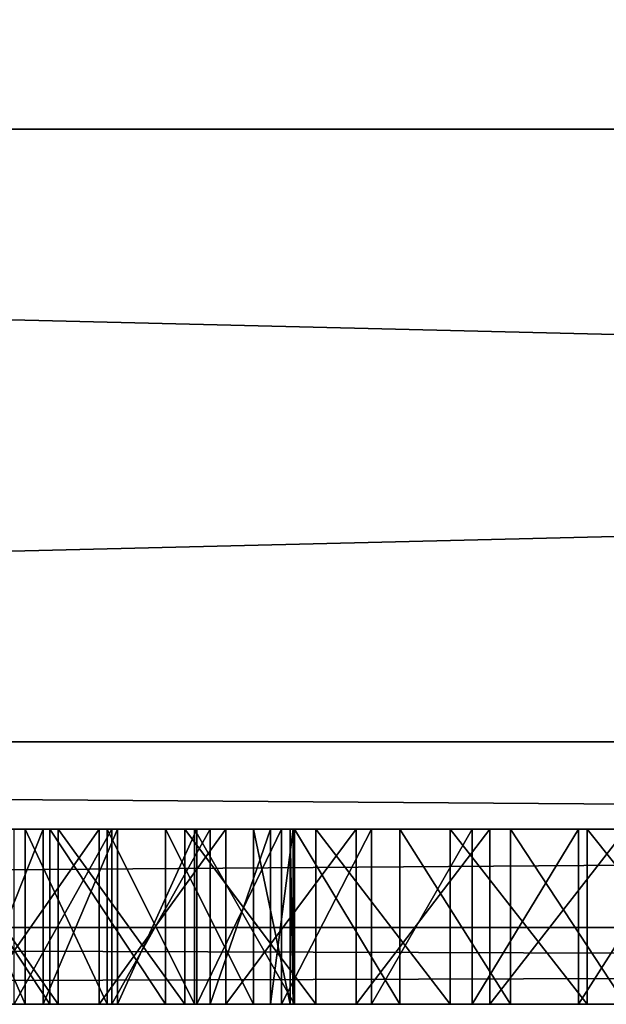
# Model space of a CAD drawing. Units: millimetres. Extents: x -10 to 854, y -10 to 10.
# Drawn here: x 68 to 68, y -6 to -5 of the extents above; entities that cross this region are included whole.
import ezdxf

# ---------------------------------------------------------------- set-up
doc = ezdxf.new("R2010")
doc.units = ezdxf.units.MM
doc.header["$LTSCALE"] = 10.300869
for name, color, linetype in [('107', 7, 'CONTINUOUS'), ('117', 7, 'CONTINUOUS'), ('208', 7, 'CONTINUOUS'), ('209', 7, 'CONTINUOUS'), ('210', 7, 'CONTINUOUS'), ('211', 7, 'CONTINUOUS'), ('66', 7, 'CONTINUOUS'), ('67', 7, 'CONTINUOUS'), ('70', 7, 'CONTINUOUS'), ('72', 7, 'CONTINUOUS'), ('789', 7, 'CONTINUOUS'), ('790', 7, 'CONTINUOUS'), ('791', 7, 'CONTINUOUS'), ('792', 7, 'CONTINUOUS'), ('793', 7, 'CONTINUOUS'), ('80', 7, 'CONTINUOUS'), ('84', 7, 'CONTINUOUS'), ('840', 7, 'CONTINUOUS'), ('841', 7, 'CONTINUOUS'), ('842', 7, 'CONTINUOUS'), ('843', 7, 'CONTINUOUS'), ('844', 7, 'CONTINUOUS'), ('845', 7, 'CONTINUOUS'), ('89', 7, 'CONTINUOUS'), ('905', 7, 'CONTINUOUS'), ('906', 7, 'CONTINUOUS'), ('907', 7, 'CONTINUOUS'), ('908', 7, 'CONTINUOUS'), ('909', 7, 'CONTINUOUS'), ('910', 7, 'CONTINUOUS'), ('911', 7, 'CONTINUOUS'), ('912', 7, 'CONTINUOUS'), ('93', 7, 'CONTINUOUS'), ('945', 7, 'CONTINUOUS'), ('946', 7, 'CONTINUOUS'), ('947', 7, 'CONTINUOUS'), ('948', 7, 'CONTINUOUS'), ('949', 7, 'CONTINUOUS'), ('950', 7, 'CONTINUOUS'), ('951', 7, 'CONTINUOUS')]:
    doc.layers.add(name, color=color, linetype=linetype)

msp = doc.modelspace()

# ---------------------------------------------------------------- linework, layer by layer
at = {"layer": '107', "linetype": 'Continuous'}
for points in [[(67.004, -5.8325, 1936.207), (67.0784, -5.8325, 1936.0333), (67.754, -5.8325, 1936.1848), (67.004, -5.8325, 1936.207)], [(67.53, -5.8325, 1936.2419), (67.004, -5.8325, 1936.207), (67.6415, -5.8325, 1936.2115), (67.53, -5.8325, 1936.2419)], [(67.6415, -5.8325, 1936.2115), (67.004, -5.8325, 1936.207), (67.754, -5.8325, 1936.1848), (67.6415, -5.8325, 1936.2115)], [(67.754, -5.8325, 1936.1848), (67.0784, -5.8325, 1936.0333), (67.8232, -5.8325, 1936.126), (67.754, -5.8325, 1936.1848)], [(67.8232, -5.8325, 1936.126), (67.0784, -5.8325, 1936.0333), (67.8491, -5.8325, 1936.0391), (67.8232, -5.8325, 1936.126)], [(67.8491, -5.8325, 1936.0391), (67.0784, -5.8325, 1936.0333), (67.8454, -5.8325, 1935.9994), (67.8491, -5.8325, 1936.0391)], [(67.8454, -5.8325, 1935.9994), (67.0784, -5.8325, 1936.0333), (67.2365, -5.8325, 1935.8976), (67.8454, -5.8325, 1935.9994)], [(67.8038, -5.8325, 1935.8944), (67.8454, -5.8325, 1935.9994), (67.2365, -5.8325, 1935.8976), (67.8038, -5.8325, 1935.8944)], [(67.4385, -5.8325, 1935.8465), (67.8038, -5.8325, 1935.8944), (67.2365, -5.8325, 1935.8976), (67.4385, -5.8325, 1935.8465)], [(67.7032, -5.8325, 1935.8531), (67.8038, -5.8325, 1935.8944), (67.4385, -5.8325, 1935.8465), (67.7032, -5.8325, 1935.8531)], [(67.571, -5.8325, 1935.8437), (67.7032, -5.8325, 1935.8531), (67.4385, -5.8325, 1935.8465), (67.571, -5.8325, 1935.8437)]]:
    msp.add_3dface(points, dxfattribs=at)
at = {"layer": '117', "linetype": 'Continuous'}
for points in [[(67.5632, -5.8325, 1951.1558), (67.4399, -5.8325, 1952.3677), (67.4835, -5.8325, 1951.0378), (67.5632, -5.8325, 1951.1558)], [(67.5802, -5.8325, 1952.4597), (67.4399, -5.8325, 1952.3677), (67.5632, -5.8325, 1951.1558), (67.5802, -5.8325, 1952.4597)], [(67.455, -5.8325, 1945.7687), (67.487, -5.8325, 1944.5089), (67.5427, -5.8325, 1945.6598), (67.455, -5.8325, 1945.7687)], [(67.487, -5.8325, 1944.5089), (67.6271, -5.8325, 1944.4095), (67.5427, -5.8325, 1945.6598), (67.487, -5.8325, 1944.5089)], [(67.5427, -5.8325, 1945.6598), (67.6271, -5.8325, 1944.4095), (67.6364, -5.8325, 1945.5567), (67.5427, -5.8325, 1945.6598)], [(67.6483, -5.8325, 1951.2687), (67.5802, -5.8325, 1952.4597), (67.5632, -5.8325, 1951.1558), (67.6483, -5.8325, 1951.2687)], [(67.7253, -5.8325, 1952.5439), (67.5802, -5.8325, 1952.4597), (67.6483, -5.8325, 1951.2687), (67.7253, -5.8325, 1952.5439)], [(67.6271, -5.8325, 1944.4095), (67.772, -5.8325, 1944.3163), (67.6364, -5.8325, 1945.5567), (67.6271, -5.8325, 1944.4095)], [(67.6364, -5.8325, 1945.5567), (67.772, -5.8325, 1944.3163), (67.7363, -5.8325, 1945.46), (67.6364, -5.8325, 1945.5567)], [(67.739, -5.8325, 1951.3759), (67.7253, -5.8325, 1952.5439), (67.6483, -5.8325, 1951.2687), (67.739, -5.8325, 1951.3759)], [(67.8749, -5.8325, 1952.6205), (67.7253, -5.8325, 1952.5439), (67.8356, -5.8325, 1951.4769), (67.8749, -5.8325, 1952.6205)], [(67.8356, -5.8325, 1951.4769), (67.7253, -5.8325, 1952.5439), (67.739, -5.8325, 1951.3759), (67.8356, -5.8325, 1951.4769)], [(67.7363, -5.8325, 1945.46), (67.772, -5.8325, 1944.3163), (67.8504, -5.8325, 1945.3639), (67.7363, -5.8325, 1945.46)], [(67.772, -5.8325, 1944.3163), (67.9209, -5.8325, 1944.2291), (67.8504, -5.8325, 1945.3639), (67.772, -5.8325, 1944.3163)], [(67.9383, -5.8325, 1951.5712), (67.8749, -5.8325, 1952.6205), (67.8356, -5.8325, 1951.4769), (67.9383, -5.8325, 1951.5712)], [(67.8504, -5.8325, 1945.3639), (67.9209, -5.8325, 1944.2291), (67.9709, -5.8325, 1945.2752), (67.8504, -5.8325, 1945.3639)], [(68.0283, -5.8325, 1952.6902), (67.8749, -5.8325, 1952.6205), (67.9383, -5.8325, 1951.5712), (68.0283, -5.8325, 1952.6902)], [(67.9209, -5.8325, 1944.2291), (68.0736, -5.8325, 1944.1481), (67.9709, -5.8325, 1945.2752), (67.9209, -5.8325, 1944.2291)], [(68.0535, -5.8325, 1951.6629), (68.0283, -5.8325, 1952.6902), (67.9383, -5.8325, 1951.5712), (68.0535, -5.8325, 1951.6629)], [(67.9709, -5.8325, 1945.2752), (68.0736, -5.8325, 1944.1481), (68.0973, -5.8325, 1945.1936), (67.9709, -5.8325, 1945.2752)], [(68.1752, -5.8325, 1951.747), (68.0283, -5.8325, 1952.6902), (68.0535, -5.8325, 1951.6629), (68.1752, -5.8325, 1951.747)], [(68.185, -5.8325, 1952.7534), (68.0283, -5.8325, 1952.6902), (68.1752, -5.8325, 1951.747), (68.185, -5.8325, 1952.7534)], [(68.0736, -5.8325, 1944.1481), (68.2294, -5.8325, 1944.0732), (68.0973, -5.8325, 1945.1936), (68.0736, -5.8325, 1944.1481)], [(68.0973, -5.8325, 1945.1936), (68.2294, -5.8325, 1944.0732), (68.2287, -5.8325, 1945.1185), (68.0973, -5.8325, 1945.1936)], [(68.3027, -5.8325, 1951.824), (68.185, -5.8325, 1952.7534), (68.1752, -5.8325, 1951.747), (68.3027, -5.8325, 1951.824)], [(68.3446, -5.8325, 1952.8107), (68.185, -5.8325, 1952.7534), (68.3027, -5.8325, 1951.824), (68.3446, -5.8325, 1952.8107)]]:
    msp.add_3dface(points, dxfattribs=at)
at = {"layer": '208', "linetype": 'Continuous'}
for points in [[(67.6415, -6.0325, 1936.2115), (67.53, -6.0325, 1936.2419), (67.6415, -5.8325, 1936.2115), (67.6415, -6.0325, 1936.2115)], [(67.53, -6.0325, 1936.2419), (67.53, -5.8325, 1936.2419), (67.6415, -5.8325, 1936.2115), (67.53, -6.0325, 1936.2419)], [(67.754, -6.0325, 1936.1848), (67.6415, -6.0325, 1936.2115), (67.754, -5.8325, 1936.1848), (67.754, -6.0325, 1936.1848)], [(67.6415, -6.0325, 1936.2115), (67.6415, -5.8325, 1936.2115), (67.754, -5.8325, 1936.1848), (67.6415, -6.0325, 1936.2115)]]:
    msp.add_3dface(points, dxfattribs=at)
at = {"layer": '209', "linetype": 'Continuous'}
for points in [[(67.8232, -6.0325, 1936.126), (67.754, -6.0325, 1936.1848), (67.8232, -5.8325, 1936.126), (67.8232, -6.0325, 1936.126)], [(67.754, -6.0325, 1936.1848), (67.754, -5.8325, 1936.1848), (67.8232, -5.8325, 1936.126), (67.754, -6.0325, 1936.1848)], [(67.8491, -6.0325, 1936.0391), (67.8232, -6.0325, 1936.126), (67.8491, -5.8325, 1936.0391), (67.8491, -6.0325, 1936.0391)], [(67.8232, -6.0325, 1936.126), (67.8232, -5.8325, 1936.126), (67.8491, -5.8325, 1936.0391), (67.8232, -6.0325, 1936.126)], [(67.8454, -6.0325, 1935.9994), (67.8491, -6.0325, 1936.0391), (67.8454, -5.8325, 1935.9994), (67.8454, -6.0325, 1935.9994)], [(67.8491, -6.0325, 1936.0391), (67.8491, -5.8325, 1936.0391), (67.8454, -5.8325, 1935.9994), (67.8491, -6.0325, 1936.0391)]]:
    msp.add_3dface(points, dxfattribs=at)
at = {"layer": '210', "linetype": 'Continuous'}
for points in [[(67.7032, -6.0325, 1935.8531), (67.8038, -6.0325, 1935.8944), (67.7032, -5.8325, 1935.8531), (67.7032, -6.0325, 1935.8531)], [(67.8038, -6.0325, 1935.8944), (67.8038, -5.8325, 1935.8944), (67.7032, -5.8325, 1935.8531), (67.8038, -6.0325, 1935.8944)], [(67.8038, -6.0325, 1935.8944), (67.8454, -6.0325, 1935.9994), (67.8038, -5.8325, 1935.8944), (67.8038, -6.0325, 1935.8944)], [(67.8454, -6.0325, 1935.9994), (67.8454, -5.8325, 1935.9994), (67.8038, -5.8325, 1935.8944), (67.8454, -6.0325, 1935.9994)]]:
    msp.add_3dface(points, dxfattribs=at)
at = {"layer": '211', "linetype": 'Continuous'}
for points in [[(67.4385, -6.0325, 1935.8465), (67.571, -6.0325, 1935.8437), (67.4385, -5.8325, 1935.8465), (67.4385, -6.0325, 1935.8465)], [(67.571, -6.0325, 1935.8437), (67.571, -5.8325, 1935.8437), (67.4385, -5.8325, 1935.8465), (67.571, -6.0325, 1935.8437)], [(67.571, -6.0325, 1935.8437), (67.7032, -6.0325, 1935.8531), (67.571, -5.8325, 1935.8437), (67.571, -6.0325, 1935.8437)], [(67.7032, -6.0325, 1935.8531), (67.7032, -5.8325, 1935.8531), (67.571, -5.8325, 1935.8437), (67.7032, -6.0325, 1935.8531)]]:
    msp.add_3dface(points, dxfattribs=at)
at = {"layer": '66', "color": 9, "linetype": 'Continuous', "true_color": 0xabd4cd}
for points in [[(46, -5.0325, 2), (46, 2.9675, 2), (853.9, 2.9675, 2), (46, -5.0325, 2)], [(853.9, -5.0325, 2), (46, -5.0325, 2), (853.9, 2.9675, 2), (853.9, -5.0325, 2)]]:
    msp.add_3dface(points, dxfattribs=at)
at = {"layer": '67', "color": 9, "linetype": 'Continuous', "true_color": 0xabd4cd}
for points in [[(6.9, -5.0325, 2), (46, -5.0325, 2), (853.9, -5.0325, 2002), (6.9, -5.0325, 2)], [(58.5, -5.0325, 1932), (6.9, -5.0325, 2), (87.5, -5.0325, 1932), (58.5, -5.0325, 1932)], [(87.5, -5.0325, 1932), (6.9, -5.0325, 2), (853.9, -5.0325, 2002), (87.5, -5.0325, 1932)], [(46, -5.0325, 2002), (58.5, -5.0325, 1957), (853.9, -5.0325, 2002), (46, -5.0325, 2002)], [(46, -5.0325, 2), (853.9, -5.0325, 2), (853.9, -5.0325, 2002), (46, -5.0325, 2)], [(58.5, -5.0325, 1957), (87.5, -5.0325, 1957), (853.9, -5.0325, 2002), (58.5, -5.0325, 1957)]]:
    msp.add_3dface(points, dxfattribs=at)
at = {"layer": '70', "color": 9, "linetype": 'Continuous', "true_color": 0xabd4cd}
for points in [[(46, 2.9675, 2002), (46, -5.0325, 2002), (853.9, -5.0325, 2002), (46, 2.9675, 2002)], [(46, 2.9675, 2002), (853.9, -5.0325, 2002), (853.9, 2.9675, 2002), (46, 2.9675, 2002)]]:
    msp.add_3dface(points, dxfattribs=at)
at = {"layer": '72', "linetype": 'Continuous'}
for points in [[(87.5, -6.0325, 1956.7), (58.5, -6.0325, 1956.7), (76.7164, -6.0325, 1953.0951), (87.5, -6.0325, 1956.7)], [(58.5, -6.0325, 1932.3), (87.5, -6.0325, 1932.3), (59.6681, -6.0325, 1935.8594), (58.5, -6.0325, 1932.3)], [(76.7164, -6.0325, 1953.0951), (58.5, -6.0325, 1956.7), (76.5086, -6.0325, 1953.132), (76.7164, -6.0325, 1953.0951)], [(76.5086, -6.0325, 1953.132), (58.5, -6.0325, 1956.7), (76.2996, -6.0325, 1953.1615), (76.5086, -6.0325, 1953.132)], [(76.2996, -6.0325, 1953.1615), (58.5, -6.0325, 1956.7), (76.0897, -6.0325, 1953.1839), (76.2996, -6.0325, 1953.1615)], [(76.0897, -6.0325, 1953.1839), (58.5, -6.0325, 1956.7), (75.8791, -6.0325, 1953.2013), (76.0897, -6.0325, 1953.1839)], [(75.8791, -6.0325, 1953.2013), (58.5, -6.0325, 1956.7), (75.675, -6.0325, 1953.2058), (75.8791, -6.0325, 1953.2013)], [(75.675, -6.0325, 1953.2058), (58.5, -6.0325, 1956.7), (75.4707, -6.0325, 1953.2073), (75.675, -6.0325, 1953.2058)], [(75.4707, -6.0325, 1953.2073), (58.5, -6.0325, 1956.7), (75.2666, -6.0325, 1953.2051), (75.4707, -6.0325, 1953.2073)], [(75.2666, -6.0325, 1953.2051), (58.5, -6.0325, 1956.7), (75.0628, -6.0325, 1953.1914), (75.2666, -6.0325, 1953.2051)], [(75.0628, -6.0325, 1953.1914), (58.5, -6.0325, 1956.7), (74.8597, -6.0325, 1953.1719), (75.0628, -6.0325, 1953.1914)], [(74.8597, -6.0325, 1953.1719), (58.5, -6.0325, 1956.7), (74.6574, -6.0325, 1953.1448), (74.8597, -6.0325, 1953.1719)], [(74.6574, -6.0325, 1953.1448), (58.5, -6.0325, 1956.7), (74.4614, -6.0325, 1953.1111), (74.6574, -6.0325, 1953.1448)], [(74.4614, -6.0325, 1953.1111), (58.5, -6.0325, 1956.7), (74.2668, -6.0325, 1953.07), (74.4614, -6.0325, 1953.1111)], [(74.2668, -6.0325, 1953.07), (58.5, -6.0325, 1956.7), (74.0739, -6.0325, 1953.0215), (74.2668, -6.0325, 1953.07)], [(74.0739, -6.0325, 1953.0215), (58.5, -6.0325, 1956.7), (73.8829, -6.0325, 1952.9654), (74.0739, -6.0325, 1953.0215)], [(73.8829, -6.0325, 1952.9654), (58.5, -6.0325, 1956.7), (73.6943, -6.0325, 1952.9018), (73.8829, -6.0325, 1952.9654)], [(73.6943, -6.0325, 1952.9018), (58.5, -6.0325, 1956.7), (73.5083, -6.0325, 1952.8305), (73.6943, -6.0325, 1952.9018)], [(73.5083, -6.0325, 1952.8305), (58.5, -6.0325, 1956.7), (73.3296, -6.0325, 1952.7535), (73.5083, -6.0325, 1952.8305)], [(73.3296, -6.0325, 1952.7535), (58.5, -6.0325, 1956.7), (73.154, -6.0325, 1952.6692), (73.3296, -6.0325, 1952.7535)], [(73.154, -6.0325, 1952.6692), (58.5, -6.0325, 1956.7), (72.982, -6.0325, 1952.5778), (73.154, -6.0325, 1952.6692)], [(72.982, -6.0325, 1952.5778), (58.5, -6.0325, 1956.7), (70.8654, -6.0325, 1953.1551), (72.982, -6.0325, 1952.5778)], [(70.8654, -6.0325, 1953.1551), (58.5, -6.0325, 1956.7), (70.8081, -6.0325, 1953.1711), (70.8654, -6.0325, 1953.1551)], [(70.8081, -6.0325, 1953.1711), (58.5, -6.0325, 1956.7), (70.7819, -6.0325, 1953.1734), (70.8081, -6.0325, 1953.1711)], [(70.7819, -6.0325, 1953.1734), (58.5, -6.0325, 1956.7), (70.6634, -6.0325, 1953.1934), (70.7819, -6.0325, 1953.1734)], [(70.6634, -6.0325, 1953.1934), (58.5, -6.0325, 1956.7), (70.5895, -6.0325, 1953.1948), (70.6634, -6.0325, 1953.1934)], [(70.5895, -6.0325, 1953.1948), (58.5, -6.0325, 1956.7), (70.4944, -6.0325, 1953.1956), (70.5895, -6.0325, 1953.1948)], [(70.4944, -6.0325, 1953.1956), (58.5, -6.0325, 1956.7), (70.3999, -6.0325, 1953.1917), (70.4944, -6.0325, 1953.1956)], [(70.3999, -6.0325, 1953.1917), (58.5, -6.0325, 1956.7), (70.3057, -6.0325, 1953.1869), (70.3999, -6.0325, 1953.1917)], [(70.3057, -6.0325, 1953.1869), (58.5, -6.0325, 1956.7), (70.2116, -6.0325, 1953.1756), (70.3057, -6.0325, 1953.1869)], [(70.2116, -6.0325, 1953.1756), (58.5, -6.0325, 1956.7), (69.9692, -6.0325, 1953.1483), (70.2116, -6.0325, 1953.1756)], [(69.9692, -6.0325, 1953.1483), (58.5, -6.0325, 1956.7), (69.7268, -6.0325, 1953.1168), (69.9692, -6.0325, 1953.1483)], [(69.7268, -6.0325, 1953.1168), (58.5, -6.0325, 1956.7), (69.4844, -6.0325, 1953.0804), (69.7268, -6.0325, 1953.1168)], [(69.4844, -6.0325, 1953.0804), (58.5, -6.0325, 1956.7), (69.2422, -6.0325, 1953.0382), (69.4844, -6.0325, 1953.0804)], [(69.2422, -6.0325, 1953.0382), (58.5, -6.0325, 1956.7), (69.0003, -6.0325, 1952.9891), (69.2422, -6.0325, 1953.0382)], [(69.0003, -6.0325, 1952.9891), (58.5, -6.0325, 1956.7), (68.8348, -6.0325, 1952.9511), (69.0003, -6.0325, 1952.9891)], [(68.8348, -6.0325, 1952.9511), (58.5, -6.0325, 1956.7), (68.67, -6.0325, 1952.909), (68.8348, -6.0325, 1952.9511)], [(68.67, -6.0325, 1952.909), (58.5, -6.0325, 1956.7), (68.5064, -6.0325, 1952.8623), (68.67, -6.0325, 1952.909)], [(68.5064, -6.0325, 1952.8623), (58.5, -6.0325, 1956.7), (68.3446, -6.0325, 1952.8107), (68.5064, -6.0325, 1952.8623)], [(68.3446, -6.0325, 1952.8107), (58.5, -6.0325, 1956.7), (68.185, -6.0325, 1952.7534), (68.3446, -6.0325, 1952.8107)], [(68.185, -6.0325, 1952.7534), (58.5, -6.0325, 1956.7), (68.0283, -6.0325, 1952.6902), (68.185, -6.0325, 1952.7534)], [(68.0283, -6.0325, 1952.6902), (58.5, -6.0325, 1956.7), (67.8749, -6.0325, 1952.6205), (68.0283, -6.0325, 1952.6902)], [(67.8749, -6.0325, 1952.6205), (58.5, -6.0325, 1956.7), (67.7253, -6.0325, 1952.5439), (67.8749, -6.0325, 1952.6205)], [(67.7253, -6.0325, 1952.5439), (58.5, -6.0325, 1956.7), (67.5802, -6.0325, 1952.4597), (67.7253, -6.0325, 1952.5439)], [(67.5802, -6.0325, 1952.4597), (58.5, -6.0325, 1956.7), (67.4399, -6.0325, 1952.3677), (67.5802, -6.0325, 1952.4597)], [(59.6681, -6.0325, 1935.8594), (87.5, -6.0325, 1932.3), (60.266, -6.0325, 1935.82), (59.6681, -6.0325, 1935.8594)], [(60.266, -6.0325, 1935.82), (87.5, -6.0325, 1932.3), (60.877, -6.0325, 1935.8925), (60.266, -6.0325, 1935.82)], [(60.877, -6.0325, 1935.8925), (87.5, -6.0325, 1932.3), (61.0091, -6.0325, 1935.8949), (60.877, -6.0325, 1935.8925)], [(61.0091, -6.0325, 1935.8949), (87.5, -6.0325, 1932.3), (61.1647, -6.0325, 1935.9016), (61.0091, -6.0325, 1935.8949)], [(61.1647, -6.0325, 1935.9016), (87.5, -6.0325, 1932.3), (62.846, -6.0325, 1935.8002), (61.1647, -6.0325, 1935.9016)], [(62.846, -6.0325, 1935.8002), (87.5, -6.0325, 1932.3), (63.0966, -6.0325, 1935.7971), (62.846, -6.0325, 1935.8002)], [(63.0966, -6.0325, 1935.7971), (87.5, -6.0325, 1932.3), (63.3464, -6.0325, 1935.8167), (63.0966, -6.0325, 1935.7971)], [(63.3464, -6.0325, 1935.8167), (87.5, -6.0325, 1932.3), (63.6224, -6.0325, 1935.9035), (63.3464, -6.0325, 1935.8167)], [(63.6224, -6.0325, 1935.9035), (87.5, -6.0325, 1932.3), (64.8122, -6.0325, 1935.8588), (63.6224, -6.0325, 1935.9035)], [(64.8122, -6.0325, 1935.8588), (87.5, -6.0325, 1932.3), (65.0816, -6.0325, 1935.8286), (64.8122, -6.0325, 1935.8588)], [(65.0816, -6.0325, 1935.8286), (87.5, -6.0325, 1932.3), (65.3524, -6.0325, 1935.8408), (65.0816, -6.0325, 1935.8286)], [(65.3524, -6.0325, 1935.8408), (87.5, -6.0325, 1932.3), (66.0572, -6.0325, 1935.8774), (65.3524, -6.0325, 1935.8408)], [(66.0572, -6.0325, 1935.8774), (87.5, -6.0325, 1932.3), (66.157, -6.0325, 1935.8918), (66.0572, -6.0325, 1935.8774)], [(66.157, -6.0325, 1935.8918), (87.5, -6.0325, 1932.3), (66.2943, -6.0325, 1935.8951), (66.157, -6.0325, 1935.8918)], [(66.2943, -6.0325, 1935.8951), (87.5, -6.0325, 1932.3), (66.361, -6.0325, 1936.009), (66.2943, -6.0325, 1935.8951)], [(66.361, -6.0325, 1936.009), (87.5, -6.0325, 1932.3), (67.4385, -6.0325, 1935.8465), (66.361, -6.0325, 1936.009)], [(67.4385, -6.0325, 1935.8465), (87.5, -6.0325, 1932.3), (67.571, -6.0325, 1935.8437), (67.4385, -6.0325, 1935.8465)], [(67.455, -6.0325, 1945.7687), (67.5427, -6.0325, 1945.6598), (67.4835, -6.0325, 1951.0378), (67.455, -6.0325, 1945.7687)], [(67.4835, -6.0325, 1951.0378), (67.5427, -6.0325, 1945.6598), (67.5632, -6.0325, 1951.1558), (67.4835, -6.0325, 1951.0378)], [(67.487, -6.0325, 1944.5089), (67.53, -6.0325, 1936.2419), (67.6271, -6.0325, 1944.4095), (67.487, -6.0325, 1944.5089)], [(67.53, -6.0325, 1936.2419), (67.6415, -6.0325, 1936.2115), (67.6271, -6.0325, 1944.4095), (67.53, -6.0325, 1936.2419)], [(67.5427, -6.0325, 1945.6598), (67.6364, -6.0325, 1945.5567), (67.5632, -6.0325, 1951.1558), (67.5427, -6.0325, 1945.6598)], [(67.5632, -6.0325, 1951.1558), (67.6364, -6.0325, 1945.5567), (67.6483, -6.0325, 1951.2687), (67.5632, -6.0325, 1951.1558)], [(67.571, -6.0325, 1935.8437), (87.5, -6.0325, 1932.3), (67.7032, -6.0325, 1935.8531), (67.571, -6.0325, 1935.8437)], [(67.6415, -6.0325, 1936.2115), (67.754, -6.0325, 1936.1848), (67.6271, -6.0325, 1944.4095), (67.6415, -6.0325, 1936.2115)], [(67.6271, -6.0325, 1944.4095), (67.754, -6.0325, 1936.1848), (67.772, -6.0325, 1944.3163), (67.6271, -6.0325, 1944.4095)], [(67.6364, -6.0325, 1945.5567), (67.7363, -6.0325, 1945.46), (67.6483, -6.0325, 1951.2687), (67.6364, -6.0325, 1945.5567)], [(67.6483, -6.0325, 1951.2687), (67.7363, -6.0325, 1945.46), (67.739, -6.0325, 1951.3759), (67.6483, -6.0325, 1951.2687)], [(67.7032, -6.0325, 1935.8531), (87.5, -6.0325, 1932.3), (67.8038, -6.0325, 1935.8944), (67.7032, -6.0325, 1935.8531)], [(67.7363, -6.0325, 1945.46), (67.8504, -6.0325, 1945.3639), (67.739, -6.0325, 1951.3759), (67.7363, -6.0325, 1945.46)], [(67.739, -6.0325, 1951.3759), (67.8504, -6.0325, 1945.3639), (67.8356, -6.0325, 1951.4769), (67.739, -6.0325, 1951.3759)], [(67.754, -6.0325, 1936.1848), (67.8232, -6.0325, 1936.126), (67.772, -6.0325, 1944.3163), (67.754, -6.0325, 1936.1848)], [(67.8232, -6.0325, 1936.126), (67.8491, -6.0325, 1936.0391), (67.772, -6.0325, 1944.3163), (67.8232, -6.0325, 1936.126)], [(67.772, -6.0325, 1944.3163), (67.8491, -6.0325, 1936.0391), (67.9209, -6.0325, 1944.2291), (67.772, -6.0325, 1944.3163)], [(67.8038, -6.0325, 1935.8944), (87.5, -6.0325, 1932.3), (67.8454, -6.0325, 1935.9994), (67.8038, -6.0325, 1935.8944)], [(67.8356, -6.0325, 1951.4769), (67.8504, -6.0325, 1945.3639), (67.9383, -6.0325, 1951.5712), (67.8356, -6.0325, 1951.4769)], [(67.8454, -6.0325, 1935.9994), (87.5, -6.0325, 1932.3), (67.8491, -6.0325, 1936.0391), (67.8454, -6.0325, 1935.9994)], [(67.8491, -6.0325, 1936.0391), (87.5, -6.0325, 1932.3), (69.9047, -6.0325, 1935.8114), (67.8491, -6.0325, 1936.0391)], [(69.115, -6.0325, 1936.2144), (67.8491, -6.0325, 1936.0391), (69.1297, -6.0325, 1936.1671), (69.115, -6.0325, 1936.2144)], [(67.8491, -6.0325, 1936.0391), (69.115, -6.0325, 1936.2144), (67.9209, -6.0325, 1944.2291), (67.8491, -6.0325, 1936.0391)], [(69.1297, -6.0325, 1936.1671), (67.8491, -6.0325, 1936.0391), (69.2265, -6.0325, 1936.055), (69.1297, -6.0325, 1936.1671)], [(69.2265, -6.0325, 1936.055), (67.8491, -6.0325, 1936.0391), (69.3492, -6.0325, 1935.9721), (69.2265, -6.0325, 1936.055)], [(69.3492, -6.0325, 1935.9721), (67.8491, -6.0325, 1936.0391), (69.6203, -6.0325, 1935.8689), (69.3492, -6.0325, 1935.9721)], [(69.6203, -6.0325, 1935.8689), (67.8491, -6.0325, 1936.0391), (69.9047, -6.0325, 1935.8114), (69.6203, -6.0325, 1935.8689)], [(67.8504, -6.0325, 1945.3639), (67.9709, -6.0325, 1945.2752), (67.9383, -6.0325, 1951.5712), (67.8504, -6.0325, 1945.3639)], [(67.9209, -6.0325, 1944.2291), (69.115, -6.0325, 1936.2144), (68.0736, -6.0325, 1944.1481), (67.9209, -6.0325, 1944.2291)], [(67.9383, -6.0325, 1951.5712), (67.9709, -6.0325, 1945.2752), (68.0535, -6.0325, 1951.6629), (67.9383, -6.0325, 1951.5712)], [(67.9709, -6.0325, 1945.2752), (68.0973, -6.0325, 1945.1936), (68.0535, -6.0325, 1951.6629), (67.9709, -6.0325, 1945.2752)], [(68.0535, -6.0325, 1951.6629), (68.0973, -6.0325, 1945.1936), (68.1752, -6.0325, 1951.747), (68.0535, -6.0325, 1951.6629)], [(68.0736, -6.0325, 1944.1481), (69.115, -6.0325, 1936.2144), (68.2294, -6.0325, 1944.0732), (68.0736, -6.0325, 1944.1481)], [(68.0973, -6.0325, 1945.1936), (68.2287, -6.0325, 1945.1185), (68.1752, -6.0325, 1951.747), (68.0973, -6.0325, 1945.1936)], [(68.1752, -6.0325, 1951.747), (68.2287, -6.0325, 1945.1185), (68.3027, -6.0325, 1951.824), (68.1752, -6.0325, 1951.747)]]:
    msp.add_3dface(points, dxfattribs=at)
at = {"layer": '789', "linetype": 'Continuous'}
for points in [[(68.0736, -6.0325, 1944.1481), (68.2294, -6.0325, 1944.0732), (68.2294, -5.8325, 1944.0732), (68.0736, -6.0325, 1944.1481)], [(68.0736, -6.0325, 1944.1481), (68.2294, -5.8325, 1944.0732), (68.0736, -5.8325, 1944.1481), (68.0736, -6.0325, 1944.1481)]]:
    msp.add_3dface(points, dxfattribs=at)
at = {"layer": '790', "linetype": 'Continuous'}
for points in [[(67.9209, -6.0325, 1944.2291), (68.0736, -6.0325, 1944.1481), (68.0736, -5.8325, 1944.1481), (67.9209, -6.0325, 1944.2291)], [(67.9209, -6.0325, 1944.2291), (68.0736, -5.8325, 1944.1481), (67.9209, -5.8325, 1944.2291), (67.9209, -6.0325, 1944.2291)]]:
    msp.add_3dface(points, dxfattribs=at)
at = {"layer": '791', "linetype": 'Continuous'}
for points in [[(67.772, -6.0325, 1944.3163), (67.9209, -6.0325, 1944.2291), (67.9209, -5.8325, 1944.2291), (67.772, -6.0325, 1944.3163)], [(67.772, -6.0325, 1944.3163), (67.9209, -5.8325, 1944.2291), (67.772, -5.8325, 1944.3163), (67.772, -6.0325, 1944.3163)]]:
    msp.add_3dface(points, dxfattribs=at)
at = {"layer": '792', "linetype": 'Continuous'}
for points in [[(67.6271, -6.0325, 1944.4095), (67.772, -6.0325, 1944.3163), (67.772, -5.8325, 1944.3163), (67.6271, -6.0325, 1944.4095)], [(67.6271, -6.0325, 1944.4095), (67.772, -5.8325, 1944.3163), (67.6271, -5.8325, 1944.4095), (67.6271, -6.0325, 1944.4095)]]:
    msp.add_3dface(points, dxfattribs=at)
at = {"layer": '793', "linetype": 'Continuous'}
for points in [[(67.487, -6.0325, 1944.5089), (67.6271, -6.0325, 1944.4095), (67.6271, -5.8325, 1944.4095), (67.487, -6.0325, 1944.5089)], [(67.487, -6.0325, 1944.5089), (67.6271, -5.8325, 1944.4095), (67.487, -5.8325, 1944.5089), (67.487, -6.0325, 1944.5089)]]:
    msp.add_3dface(points, dxfattribs=at)
at = {"layer": '80', "linetype": 'Continuous'}
for points in [[(58.5, -5.7325, 1957), (58.5, -5.9446, 1956.9121), (87.5, -5.7325, 1957), (58.5, -5.7325, 1957)], [(87.5, -5.7325, 1957), (58.5, -5.9446, 1956.9121), (87.5, -5.9446, 1956.9121), (87.5, -5.7325, 1957)], [(58.5, -6.0325, 1956.7), (87.5, -6.0325, 1956.7), (87.5, -5.9446, 1956.9121), (58.5, -6.0325, 1956.7)], [(58.5, -5.9446, 1956.9121), (58.5, -6.0325, 1956.7), (87.5, -5.9446, 1956.9121), (58.5, -5.9446, 1956.9121)]]:
    msp.add_3dface(points, dxfattribs=at)
at = {"layer": '84', "linetype": 'Continuous'}
for points in [[(58.5, -5.9446, 1932.0879), (58.5, -5.7325, 1932), (87.5, -5.9446, 1932.0879), (58.5, -5.9446, 1932.0879)], [(87.5, -5.9446, 1932.0879), (58.5, -5.7325, 1932), (87.5, -5.7325, 1932), (87.5, -5.9446, 1932.0879)], [(87.5, -6.0325, 1932.3), (58.5, -6.0325, 1932.3), (58.5, -5.9446, 1932.0879), (87.5, -6.0325, 1932.3)], [(87.5, -6.0325, 1932.3), (58.5, -5.9446, 1932.0879), (87.5, -5.9446, 1932.0879), (87.5, -6.0325, 1932.3)]]:
    msp.add_3dface(points, dxfattribs=at)
at = {"layer": '840', "linetype": 'Continuous'}
for points in [[(67.5802, -6.0325, 1952.4597), (67.4399, -6.0325, 1952.3677), (67.4399, -5.8325, 1952.3677), (67.5802, -6.0325, 1952.4597)], [(67.5802, -6.0325, 1952.4597), (67.4399, -5.8325, 1952.3677), (67.5802, -5.8325, 1952.4597), (67.5802, -6.0325, 1952.4597)]]:
    msp.add_3dface(points, dxfattribs=at)
at = {"layer": '841', "linetype": 'Continuous'}
for points in [[(67.7253, -6.0325, 1952.5439), (67.5802, -6.0325, 1952.4597), (67.5802, -5.8325, 1952.4597), (67.7253, -6.0325, 1952.5439)], [(67.7253, -6.0325, 1952.5439), (67.5802, -5.8325, 1952.4597), (67.7253, -5.8325, 1952.5439), (67.7253, -6.0325, 1952.5439)]]:
    msp.add_3dface(points, dxfattribs=at)
at = {"layer": '842', "linetype": 'Continuous'}
for points in [[(67.8749, -6.0325, 1952.6205), (67.7253, -6.0325, 1952.5439), (67.7253, -5.8325, 1952.5439), (67.8749, -6.0325, 1952.6205)], [(67.8749, -6.0325, 1952.6205), (67.7253, -5.8325, 1952.5439), (67.8749, -5.8325, 1952.6205), (67.8749, -6.0325, 1952.6205)]]:
    msp.add_3dface(points, dxfattribs=at)
at = {"layer": '843', "linetype": 'Continuous'}
for points in [[(68.0283, -6.0325, 1952.6902), (67.8749, -6.0325, 1952.6205), (67.8749, -5.8325, 1952.6205), (68.0283, -6.0325, 1952.6902)], [(68.0283, -6.0325, 1952.6902), (67.8749, -5.8325, 1952.6205), (68.0283, -5.8325, 1952.6902), (68.0283, -6.0325, 1952.6902)]]:
    msp.add_3dface(points, dxfattribs=at)
at = {"layer": '844', "linetype": 'Continuous'}
for points in [[(68.185, -6.0325, 1952.7534), (68.0283, -6.0325, 1952.6902), (68.0283, -5.8325, 1952.6902), (68.185, -6.0325, 1952.7534)], [(68.185, -6.0325, 1952.7534), (68.0283, -5.8325, 1952.6902), (68.185, -5.8325, 1952.7534), (68.185, -6.0325, 1952.7534)]]:
    msp.add_3dface(points, dxfattribs=at)
at = {"layer": '845', "linetype": 'Continuous'}
for points in [[(68.3446, -6.0325, 1952.8107), (68.185, -6.0325, 1952.7534), (68.185, -5.8325, 1952.7534), (68.3446, -6.0325, 1952.8107)], [(68.3446, -6.0325, 1952.8107), (68.185, -5.8325, 1952.7534), (68.3446, -5.8325, 1952.8107), (68.3446, -6.0325, 1952.8107)]]:
    msp.add_3dface(points, dxfattribs=at)
at = {"layer": '89', "linetype": 'Continuous'}
for points in [[(87.5, -5.0325, 1957), (58.5, -5.0325, 1957), (87.5, -5.7325, 1957), (87.5, -5.0325, 1957)], [(58.5, -5.0325, 1957), (58.5, -5.7325, 1957), (87.5, -5.7325, 1957), (58.5, -5.0325, 1957)]]:
    msp.add_3dface(points, dxfattribs=at)
at = {"layer": '905', "linetype": 'Continuous'}
for points in [[(68.1752, -6.0325, 1951.747), (68.3027, -6.0325, 1951.824), (68.3027, -5.8325, 1951.824), (68.1752, -6.0325, 1951.747)], [(68.1752, -6.0325, 1951.747), (68.3027, -5.8325, 1951.824), (68.1752, -5.8325, 1951.747), (68.1752, -6.0325, 1951.747)]]:
    msp.add_3dface(points, dxfattribs=at)
at = {"layer": '906', "linetype": 'Continuous'}
for points in [[(68.0535, -6.0325, 1951.6629), (68.1752, -6.0325, 1951.747), (68.1752, -5.8325, 1951.747), (68.0535, -6.0325, 1951.6629)], [(68.0535, -6.0325, 1951.6629), (68.1752, -5.8325, 1951.747), (68.0535, -5.8325, 1951.6629), (68.0535, -6.0325, 1951.6629)]]:
    msp.add_3dface(points, dxfattribs=at)
at = {"layer": '907', "linetype": 'Continuous'}
for points in [[(67.9383, -6.0325, 1951.5712), (68.0535, -6.0325, 1951.6629), (68.0535, -5.8325, 1951.6629), (67.9383, -6.0325, 1951.5712)], [(67.9383, -6.0325, 1951.5712), (68.0535, -5.8325, 1951.6629), (67.9383, -5.8325, 1951.5712), (67.9383, -6.0325, 1951.5712)]]:
    msp.add_3dface(points, dxfattribs=at)
at = {"layer": '908', "linetype": 'Continuous'}
for points in [[(67.8356, -6.0325, 1951.4769), (67.9383, -6.0325, 1951.5712), (67.9383, -5.8325, 1951.5712), (67.8356, -6.0325, 1951.4769)], [(67.8356, -6.0325, 1951.4769), (67.9383, -5.8325, 1951.5712), (67.8356, -5.8325, 1951.4769), (67.8356, -6.0325, 1951.4769)]]:
    msp.add_3dface(points, dxfattribs=at)
at = {"layer": '909', "linetype": 'Continuous'}
for points in [[(67.739, -6.0325, 1951.3759), (67.8356, -6.0325, 1951.4769), (67.8356, -5.8325, 1951.4769), (67.739, -6.0325, 1951.3759)], [(67.739, -6.0325, 1951.3759), (67.8356, -5.8325, 1951.4769), (67.739, -5.8325, 1951.3759), (67.739, -6.0325, 1951.3759)]]:
    msp.add_3dface(points, dxfattribs=at)
at = {"layer": '910', "linetype": 'Continuous'}
for points in [[(67.6483, -6.0325, 1951.2687), (67.739, -6.0325, 1951.3759), (67.739, -5.8325, 1951.3759), (67.6483, -6.0325, 1951.2687)], [(67.6483, -6.0325, 1951.2687), (67.739, -5.8325, 1951.3759), (67.6483, -5.8325, 1951.2687), (67.6483, -6.0325, 1951.2687)]]:
    msp.add_3dface(points, dxfattribs=at)
at = {"layer": '911', "linetype": 'Continuous'}
for points in [[(67.5632, -6.0325, 1951.1558), (67.6483, -6.0325, 1951.2687), (67.6483, -5.8325, 1951.2687), (67.5632, -6.0325, 1951.1558)], [(67.5632, -6.0325, 1951.1558), (67.6483, -5.8325, 1951.2687), (67.5632, -5.8325, 1951.1558), (67.5632, -6.0325, 1951.1558)]]:
    msp.add_3dface(points, dxfattribs=at)
at = {"layer": '912', "linetype": 'Continuous'}
for points in [[(67.4835, -6.0325, 1951.0378), (67.5632, -6.0325, 1951.1558), (67.5632, -5.8325, 1951.1558), (67.4835, -6.0325, 1951.0378)], [(67.4835, -6.0325, 1951.0378), (67.5632, -5.8325, 1951.1558), (67.4835, -5.8325, 1951.0378), (67.4835, -6.0325, 1951.0378)]]:
    msp.add_3dface(points, dxfattribs=at)
at = {"layer": '93', "linetype": 'Continuous'}
for points in [[(58.5, -5.0325, 1932), (87.5, -5.0325, 1932), (58.5, -5.7325, 1932), (58.5, -5.0325, 1932)], [(58.5, -5.7325, 1932), (87.5, -5.0325, 1932), (87.5, -5.7325, 1932), (58.5, -5.7325, 1932)]]:
    msp.add_3dface(points, dxfattribs=at)
at = {"layer": '945', "linetype": 'Continuous'}
for points in [[(67.5427, -6.0325, 1945.6598), (67.455, -6.0325, 1945.7687), (67.455, -5.8325, 1945.7687), (67.5427, -6.0325, 1945.6598)], [(67.5427, -6.0325, 1945.6598), (67.455, -5.8325, 1945.7687), (67.5427, -5.8325, 1945.6598), (67.5427, -6.0325, 1945.6598)]]:
    msp.add_3dface(points, dxfattribs=at)
at = {"layer": '946', "linetype": 'Continuous'}
for points in [[(67.6364, -6.0325, 1945.5567), (67.5427, -6.0325, 1945.6598), (67.5427, -5.8325, 1945.6598), (67.6364, -6.0325, 1945.5567)], [(67.6364, -6.0325, 1945.5567), (67.5427, -5.8325, 1945.6598), (67.6364, -5.8325, 1945.5567), (67.6364, -6.0325, 1945.5567)]]:
    msp.add_3dface(points, dxfattribs=at)
at = {"layer": '947', "linetype": 'Continuous'}
for points in [[(67.7363, -6.0325, 1945.46), (67.6364, -6.0325, 1945.5567), (67.6364, -5.8325, 1945.5567), (67.7363, -6.0325, 1945.46)], [(67.7363, -6.0325, 1945.46), (67.6364, -5.8325, 1945.5567), (67.7363, -5.8325, 1945.46), (67.7363, -6.0325, 1945.46)]]:
    msp.add_3dface(points, dxfattribs=at)
at = {"layer": '948', "linetype": 'Continuous'}
for points in [[(67.8504, -6.0325, 1945.3639), (67.7363, -6.0325, 1945.46), (67.7363, -5.8325, 1945.46), (67.8504, -6.0325, 1945.3639)], [(67.8504, -6.0325, 1945.3639), (67.7363, -5.8325, 1945.46), (67.8504, -5.8325, 1945.3639), (67.8504, -6.0325, 1945.3639)]]:
    msp.add_3dface(points, dxfattribs=at)
at = {"layer": '949', "linetype": 'Continuous'}
for points in [[(67.9709, -6.0325, 1945.2752), (67.8504, -6.0325, 1945.3639), (67.8504, -5.8325, 1945.3639), (67.9709, -6.0325, 1945.2752)], [(67.9709, -6.0325, 1945.2752), (67.8504, -5.8325, 1945.3639), (67.9709, -5.8325, 1945.2752), (67.9709, -6.0325, 1945.2752)]]:
    msp.add_3dface(points, dxfattribs=at)
at = {"layer": '950', "linetype": 'Continuous'}
for points in [[(68.0973, -6.0325, 1945.1936), (67.9709, -6.0325, 1945.2752), (67.9709, -5.8325, 1945.2752), (68.0973, -6.0325, 1945.1936)], [(68.0973, -6.0325, 1945.1936), (67.9709, -5.8325, 1945.2752), (68.0973, -5.8325, 1945.1936), (68.0973, -6.0325, 1945.1936)]]:
    msp.add_3dface(points, dxfattribs=at)
at = {"layer": '951', "linetype": 'Continuous'}
for points in [[(68.2287, -6.0325, 1945.1185), (68.0973, -6.0325, 1945.1936), (68.0973, -5.8325, 1945.1936), (68.2287, -6.0325, 1945.1185)], [(68.2287, -6.0325, 1945.1185), (68.0973, -5.8325, 1945.1936), (68.2287, -5.8325, 1945.1185), (68.2287, -6.0325, 1945.1185)]]:
    msp.add_3dface(points, dxfattribs=at)

doc.saveas('drawing.dxf')
